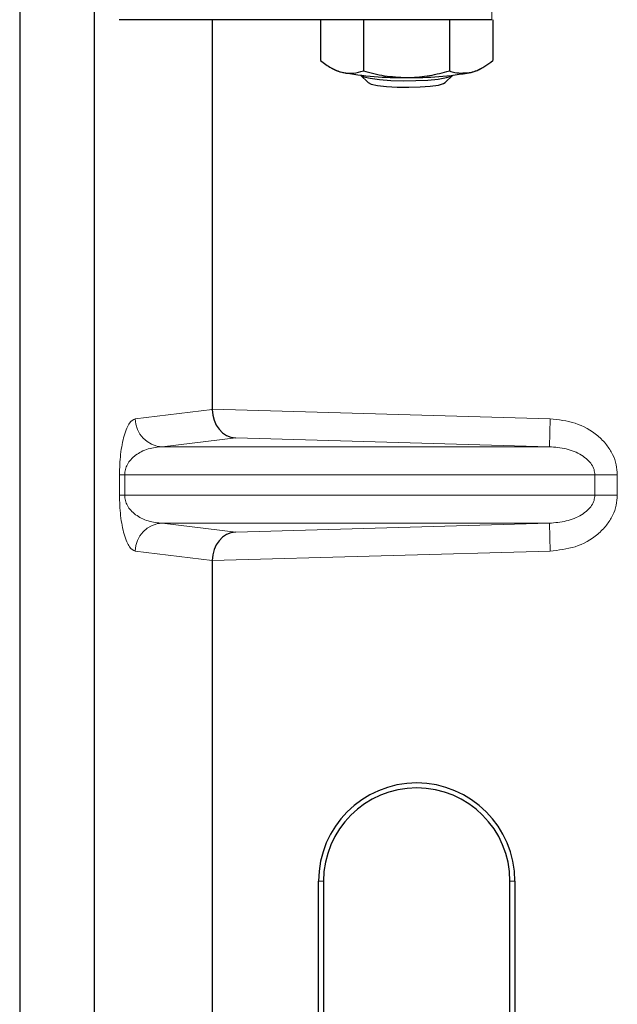
# Model space of a CAD drawing. Units: millimetres. Extents: x 0 to 420, y 0 to 297.
# Drawn here: x 104 to 107, y 121 to 125 of the extents above; entities that cross this region are included whole.
import ezdxf

# ---------------------------------------------------------------- set-up
doc = ezdxf.new("R2010")
doc.units = ezdxf.units.MM

msp = doc.modelspace()

# ---------------------------------------------------------------- linework, layer by layer
at = {"color": 8, "linetype": 'Continuous', "lineweight": 18}
for p, q in [((106.14076, 125.46434), (106.14076, 125.06041)), ((104.61159, 123.34745), (104.94176, 123.38696)), ((104.94176, 123.38815), (106.39145, 123.34745)), ((106.38808, 123.22752), (106.39145, 123.34745)), ((105.0427, 123.2653), (104.72706, 123.22752)), ((106.38808, 123.22752), (104.72706, 123.22752)), ((106.38808, 123.22752), (105.0427, 123.2653)), ((104.544, 123.01936), (104.544, 123.1076)), ((104.56635, 123.1076), (104.544, 123.1076)), ((104.56635, 123.1076), (104.56635, 123.01936)), ((104.56635, 123.1076), (106.58305, 123.1076)), ((106.58305, 123.01936), (106.58305, 123.1076)), ((106.58305, 123.1076), (106.67953, 123.1076)), ((106.67953, 123.1076), (106.67953, 123.01936)), ((104.56635, 123.01936), (104.544, 123.01936)), ((106.58305, 123.01936), (104.56635, 123.01936)), ((106.67953, 123.01936), (106.58305, 123.01936)), ((106.38808, 122.89944), (104.72706, 122.89944)), ((104.72706, 122.89944), (105.0427, 122.86166)), ((105.0427, 122.86166), (106.38808, 122.89944)), ((106.38808, 122.89944), (106.39145, 122.77951)), ((104.94176, 122.74), (104.61159, 122.77951)), ((106.39145, 122.77951), (104.94176, 122.73881)), ((105.41903, 121.36348), (105.39807, 121.36348)), ((106.23999, 121.36348), (106.21903, 121.36348))]:
    msp.add_line(p, q, dxfattribs=at)
at = {"color": 7, "linetype": 'Continuous', "lineweight": 25}
for p, q in [((104.11581, 125.35753), (104.11581, 104.55753)), ((104.43581, 125.35753), (104.43581, 104.55753)), ((106.14076, 125.06041), (104.54262, 125.06041)), ((104.94176, 125.06041), (104.94176, 123.38815)), ((105.40633, 125.06041), (105.40633, 124.88531)), ((105.59004, 125.06041), (105.59004, 124.8407)), ((105.95954, 125.06041), (105.95954, 124.84053)), ((106.14533, 125.06042), (106.14533, 124.88498)), ((105.45325, 124.85277), (105.46546, 124.846)), ((106.0862, 124.846), (106.09887, 124.85303)), ((105.57838, 124.8218), (105.61061, 124.7902)), ((105.94105, 124.7902), (105.97328, 124.8218)), ((104.94176, 122.73881), (104.94176, 115.78815)), ((105.39807, 117.36348), (105.39807, 121.36348)), ((105.41903, 121.36348), (105.41903, 117.36348)), ((106.21903, 117.36348), (106.21903, 121.36348)), ((106.23999, 121.36348), (106.23999, 117.36348))]:
    msp.add_line(p, q, dxfattribs=at)
at = {"color": 7, "linetype": 'Continuous', "lineweight": 25, "flags": 128}
for points in [[(105.57754, 124.82263), (105.59195, 124.81532), (105.61999, 124.80882), (105.65959, 124.80361), (105.70781, 124.80009), (105.76107, 124.79851), (105.81543, 124.79898), (105.86685, 124.80148), (105.91153, 124.80582), (105.94613, 124.81167), (105.96811, 124.81861), (105.97385, 124.82235)], [(105.61038, 124.79043), (105.62416, 124.78378), (105.65141, 124.77799), (105.68972, 124.77357), (105.73568, 124.77092), (105.78521, 124.77028), (105.8339, 124.77169), (105.87744, 124.77504), (105.91194, 124.78003), (105.93436, 124.78621), (105.94105, 124.7902)]]:
    msp.add_lwpolyline(points, dxfattribs=at)
at = {"color": 7, "linetype": 'Continuous', "lineweight": 25}
for centre, radius, start, end in [((105.52127, 124.95461), 0.12211, 242.79927, 259.09965), ((105.74562, 126.17158), 1.35959, 259.51396, 271.22922), ((105.80484, 126.18732), 1.37534, 268.74797, 280.37123), ((106.02906, 124.95791), 0.12566, 280.7212, 297.05011), ((105.81903, 121.36348), 0.42096, 0, 180), ((105.81903, 121.36348), 0.4, 0, 180)]:
    msp.add_arc(centre, radius, start, end, dxfattribs=at)
at = {"color": 8, "linetype": 'Continuous', "lineweight": 18}
for centre, start, end in [((104.73137, 123.34723), 179.89334, 267.93483), ((104.73137, 122.77973), 92.06517, 180.10666)]:
    msp.add_arc(centre, 0.11978, start, end, dxfattribs=at)
at = {"color": 7, "linetype": 'Continuous', "lineweight": 25}
for centre, major_axis, ratio, start_param, end_param in [((105.04607, 123.38522), (-0.00546, 0.11996), 0.868424, 1.5167895, 3.0569065), ((104.92489, 123.38863), (-0.00007, 0.12005), 0.1404832, 4.6984393, 4.7083652), ((105.04607, 122.74174), (0.00546, 0.11996), 0.868424, 0.0846862, 1.6248032), ((104.92489, 122.73833), (0.00007, 0.12005), 0.1404832, 4.7164127, 4.7263387)]:
    msp.add_ellipse(centre, major_axis=major_axis, ratio=ratio, start_param=start_param, end_param=end_param, dxfattribs=at)
for points, knots in [([(105.40633, 124.88531), (105.42125, 124.87378), (105.45135, 124.8505), (105.48248, 124.84), (105.49818, 124.8347)], [0, 0, 0, 0, 0.495458, 1, 1, 1, 1]), ([(106.05244, 124.83445), (106.06088, 124.83689), (106.09233, 124.84598), (106.12294, 124.8685), (106.14533, 124.88498)], [0, 0, 0, 0, 0.2686336, 1, 1, 1, 1]), ([(105.49818, 124.8347), (105.50036, 124.83421), (105.51685, 124.83046), (105.54793, 124.82909), (105.57592, 124.8368), (105.59004, 124.8407)], [0, 0, 0, 0, 0.0700858, 0.5307822, 1, 1, 1, 1]), ([(105.59004, 124.8407), (105.62004, 124.83277), (105.6806, 124.81678), (105.7432, 124.81381), (105.77479, 124.81231)], [0, 0, 0, 0, 0.495458, 1, 1, 1, 1]), ([(105.77479, 124.81231), (105.77917, 124.81234), (105.81233, 124.81258), (105.87486, 124.81873), (105.93114, 124.83322), (105.95954, 124.84053)], [0, 0, 0, 0, 0.0700858, 0.5307822, 1, 1, 1, 1]), ([(105.95954, 124.84053), (105.96734, 124.83812), (105.99762, 124.82878), (106.02908, 124.83203), (106.05244, 124.83445)], [0, 0, 0, 0, 0.2575513, 1, 1, 1, 1])]:
    msp.add_open_spline(points, degree=3, knots=knots, dxfattribs=at)
at = {"color": 8, "linetype": 'Continuous', "lineweight": 18}
for points, knots in [([(104.544, 123.1076), (104.54424, 123.12219), (104.54475, 123.15381), (104.54881, 123.19871), (104.55518, 123.24067), (104.56757, 123.29262), (104.58676, 123.33582), (104.60318, 123.34351), (104.61159, 123.34745)], [0, 0, 0, 0, 0.0747706, 0.1619425, 0.2673751, 0.3928394, 0.6890141, 1, 1, 1, 1]), ([(106.39145, 123.34745), (106.4277, 123.34339), (106.50107, 123.33517), (106.5831, 123.28935), (106.63369, 123.23845), (106.66041, 123.19606), (106.67663, 123.15189), (106.67859, 123.122), (106.67953, 123.1076)], [0, 0, 0, 0, 0.2635675, 0.5334303, 0.6620799, 0.782955, 0.8954421, 1, 1, 1, 1]), ([(104.72706, 123.22752), (104.71718, 123.22691), (104.69725, 123.22567), (104.66719, 123.21866), (104.63904, 123.20764), (104.6138, 123.19256), (104.59377, 123.17486), (104.57868, 123.15483), (104.57025, 123.13543), (104.56682, 123.11919), (104.5665, 123.11132), (104.56635, 123.1076)], [0, 0, 0, 0, 0.1707919, 0.3446388, 0.5211801, 0.6628504, 0.7898096, 0.8846925, 0.9507589, 0.9766791, 1, 1, 1, 1]), ([(106.58305, 123.1076), (106.58236, 123.11502), (106.5809, 123.13048), (106.56947, 123.15272), (106.55125, 123.17373), (106.51587, 123.19967), (106.46025, 123.22165), (106.4124, 123.22554), (106.38808, 123.22752)], [0, 0, 0, 0, 0.08552597, 0.17796191, 0.28616513, 0.41340518, 0.70189838, 1, 1, 1, 1]), ([(104.61159, 122.77951), (104.60318, 122.78345), (104.58676, 122.79114), (104.56757, 122.83434), (104.55518, 122.88629), (104.54881, 122.92825), (104.54475, 122.97315), (104.54424, 123.00477), (104.544, 123.01936)], [0, 0, 0, 0, 0.3109859, 0.6071606, 0.7326249, 0.8380575, 0.9252294, 1, 1, 1, 1]), ([(104.56635, 123.01936), (104.5665, 123.01564), (104.56682, 123.00777), (104.57025, 122.99153), (104.57868, 122.97213), (104.59377, 122.9521), (104.6138, 122.9344), (104.63903, 122.91932), (104.66719, 122.9083), (104.69725, 122.90129), (104.71718, 122.90005), (104.72706, 122.89944)], [0, 0, 0, 0, 0.0233205, 0.0492406, 0.1153074, 0.2101881, 0.3371495, 0.4788167, 0.6553612, 0.8292081, 1, 1, 1, 1]), ([(106.38808, 122.89944), (106.4124, 122.90141), (106.46025, 122.90531), (106.51586, 122.92729), (106.55125, 122.95323), (106.56947, 122.97424), (106.5809, 122.99648), (106.58236, 123.01194), (106.58305, 123.01936)], [0, 0, 0, 0, 0.2981016, 0.5865947, 0.7138298, 0.822038, 0.9144722, 1, 1, 1, 1]), ([(106.67953, 123.01936), (106.67859, 123.00496), (106.67663, 122.97507), (106.66041, 122.9309), (106.63369, 122.8885), (106.5831, 122.83761), (106.50107, 122.79179), (106.4277, 122.78357), (106.39145, 122.77951)], [0, 0, 0, 0, 0.1045579, 0.217045, 0.3379201, 0.4665697, 0.7364325, 1, 1, 1, 1])]:
    msp.add_open_spline(points, degree=3, knots=knots, dxfattribs=at)

doc.saveas('drawing.dxf')
